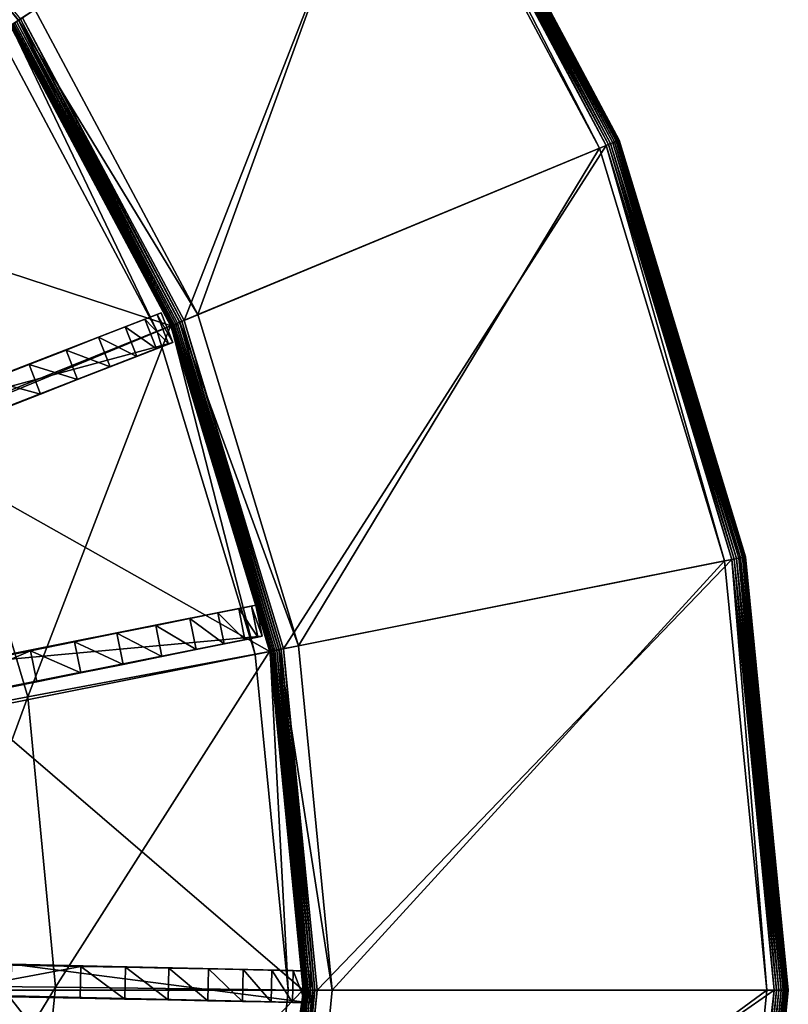
# Model space of a CAD drawing. Extents: x -0.07 to 0.07, y -0.07 to 0.07.
# Drawn here: x 0.046 to 0.07, y -0.001 to 0.03 of the extents above; entities that cross this region are included whole.
import ezdxf

# ---------------------------------------------------------------- set-up
doc = ezdxf.new("R2010")
doc.units = 0
doc.header["$MEASUREMENT"] = 0
doc.layers.get('0').update_dxf_attribs({"linetype": 'CONTINUOUS'})

msp = doc.modelspace()

# ---------------------------------------------------------------- linework, layer by layer
for points in [[(0.046081, 0.030416, 0.026383), (0.038726, 0.038408, 0.026383), (0.045567, 0.030072, 0.026383)], [(0.04556, 0.030068, 0.02088), (0.038773, 0.038455, 0.020859), (0.045622, 0.030109, 0.020859)], [(0.06409, 0.026129, 0.020853), (0.057662, 0.038154, 0.020853), (0.057727, 0.038197, 0.020859)], [(0.064161, 0.026159, 0.026376), (0.057727, 0.038197, 0.026376), (0.057662, 0.038154, 0.026383)], [(0.064161, 0.026159, 0.020859), (0.057727, 0.038197, 0.020859), (0.057789, 0.038239, 0.02088)], [(0.06423, 0.026187, 0.026356), (0.057789, 0.038239, 0.026356), (0.057727, 0.038197, 0.026376)], [(0.06409, 0.026129, 0.020853), (0.057727, 0.038197, 0.020859), (0.064161, 0.026159, 0.020859)], [(0.06423, 0.026187, 0.026356), (0.057727, 0.038197, 0.026376), (0.064161, 0.026159, 0.026376)], [(0.06423, 0.026187, 0.02088), (0.057789, 0.038239, 0.02088), (0.057847, 0.038278, 0.020912)], [(0.064295, 0.026214, 0.026323), (0.057847, 0.038278, 0.026323), (0.057789, 0.038239, 0.026356)], [(0.064161, 0.026159, 0.020859), (0.057789, 0.038239, 0.02088), (0.06423, 0.026187, 0.02088)], [(0.064295, 0.026214, 0.026323), (0.057789, 0.038239, 0.026356), (0.06423, 0.026187, 0.026356)], [(0.064295, 0.026214, 0.020912), (0.057847, 0.038278, 0.020912), (0.0579, 0.038313, 0.020957)], [(0.064354, 0.026239, 0.026279), (0.0579, 0.038313, 0.026279), (0.057847, 0.038278, 0.026323)], [(0.06423, 0.026187, 0.02088), (0.057847, 0.038278, 0.020912), (0.064295, 0.026214, 0.020912)], [(0.064354, 0.026239, 0.026279), (0.057847, 0.038278, 0.026323), (0.064295, 0.026214, 0.026323)], [(0.064354, 0.026239, 0.020957), (0.0579, 0.038313, 0.020957), (0.057946, 0.038344, 0.021011)], [(0.064405, 0.02626, 0.026224), (0.057946, 0.038344, 0.026224), (0.0579, 0.038313, 0.026279)], [(0.064295, 0.026214, 0.020912), (0.0579, 0.038313, 0.020957), (0.064354, 0.026239, 0.020957)], [(0.064405, 0.02626, 0.026224), (0.0579, 0.038313, 0.026279), (0.064354, 0.026239, 0.026279)], [(0.064405, 0.02626, 0.021011), (0.057946, 0.038344, 0.021011), (0.057983, 0.038369, 0.021075)], [(0.064446, 0.026277, 0.026161), (0.057983, 0.038369, 0.026161), (0.057946, 0.038344, 0.026224)], [(0.064354, 0.026239, 0.020957), (0.057946, 0.038344, 0.021011), (0.064405, 0.02626, 0.021011)], [(0.064446, 0.026277, 0.026161), (0.057946, 0.038344, 0.026224), (0.064405, 0.02626, 0.026224)], [(0.064446, 0.026277, 0.021075), (0.057983, 0.038369, 0.021075), (0.058011, 0.038387, 0.021145)], [(0.064477, 0.02629, 0.026091), (0.058011, 0.038387, 0.026091), (0.057983, 0.038369, 0.026161)], [(0.064405, 0.02626, 0.021011), (0.057983, 0.038369, 0.021075), (0.064446, 0.026277, 0.021075)], [(0.064477, 0.02629, 0.026091), (0.057983, 0.038369, 0.026161), (0.064446, 0.026277, 0.026161)], [(0.064477, 0.02629, 0.021145), (0.058011, 0.038387, 0.021145), (0.058028, 0.038398, 0.02122)], [(0.064496, 0.026297, 0.026016), (0.058028, 0.038398, 0.026016), (0.058011, 0.038387, 0.026091)], [(0.064446, 0.026277, 0.021075), (0.058011, 0.038387, 0.021145), (0.064477, 0.02629, 0.021145)], [(0.064496, 0.026297, 0.026016), (0.058011, 0.038387, 0.026091), (0.064477, 0.02629, 0.026091)], [(0.064496, 0.026297, 0.02122), (0.058028, 0.038398, 0.02122), (0.058034, 0.038402, 0.021297)], [(0.064502, 0.0263, 0.025939), (0.058034, 0.038402, 0.025939), (0.058028, 0.038398, 0.026016)], [(0.064477, 0.02629, 0.021145), (0.058028, 0.038398, 0.02122), (0.064496, 0.026297, 0.02122)], [(0.064502, 0.0263, 0.025939), (0.058028, 0.038398, 0.026016), (0.064496, 0.026297, 0.026016)], [(0.064502, 0.0263, 0.021297), (0.058034, 0.038402, 0.021297), (0.058034, 0.038402, 0.025796)], [(0.064502, 0.0263, 0.021297), (0.058034, 0.038402, 0.025796), (0.064502, 0.0263, 0.025796)], [(0.064502, 0.0263, 0.025796), (0.058034, 0.038402, 0.025796), (0.058034, 0.038402, 0.025939)], [(0.064502, 0.0263, 0.025796), (0.058034, 0.038402, 0.025939), (0.064502, 0.0263, 0.025939)], [(0.064496, 0.026297, 0.02122), (0.058034, 0.038402, 0.021297), (0.064502, 0.0263, 0.021297)], [(0.050783, 0.020617, 0.020853), (0.045687, 0.030152, 0.020853), (0.057662, 0.038154, 0.020853)], [(0.051221, 0.020799, 0.025796), (0.057472, 0.038027, 0.025796), (0.046081, 0.030416, 0.025796)], [(0.050783, 0.020617, 0.020853), (0.057662, 0.038154, 0.020853), (0.06409, 0.026129, 0.020853)], [(0.051221, 0.020799, 0.025796), (0.063878, 0.026042, 0.025796), (0.057472, 0.038027, 0.025796)], [(0.063878, 0.026042, 0.026383), (0.057662, 0.038154, 0.026383), (0.057472, 0.038027, 0.026383)], [(0.057472, 0.038027, 0.025796), (0.063878, 0.026042, 0.025796), (0.063878, 0.026042, 0.026383)], [(0.057472, 0.038027, 0.025796), (0.063878, 0.026042, 0.026383), (0.057472, 0.038027, 0.026383)], [(0.063878, 0.026042, 0.026383), (0.06409, 0.026129, 0.026383), (0.057662, 0.038154, 0.026383)], [(0.064161, 0.026159, 0.026376), (0.057662, 0.038154, 0.026383), (0.06409, 0.026129, 0.026383)], [(0.051221, 0.020799, 0.026383), (0.046081, 0.030416, 0.026383), (0.045567, 0.030072, 0.026383)], [(0.051221, 0.020799, 0.025796), (0.046081, 0.030416, 0.025796), (0.046081, 0.030416, 0.026383)], [(0.051221, 0.020799, 0.025796), (0.046081, 0.030416, 0.026383), (0.051221, 0.020799, 0.026383)], [(0.050643, 0.020559, 0.02088), (0.04556, 0.030068, 0.02088), (0.045622, 0.030109, 0.020859)], [(0.050712, 0.020588, 0.020859), (0.045622, 0.030109, 0.020859), (0.045687, 0.030152, 0.020853)], [(0.050643, 0.020559, 0.02088), (0.045622, 0.030109, 0.020859), (0.050712, 0.020588, 0.020859)], [(0.050712, 0.020588, 0.020859), (0.045687, 0.030152, 0.020853), (0.050783, 0.020617, 0.020853)], [(0.037479, 0.024668, 0.038616), (0.050371, 0.020447, 0.038616), (0.045315, 0.029904, 0.038616)], [(0.043215, 0.017578, 0.032249), (0.045304, 0.029897, 0.034472), (0.050358, 0.020442, 0.034472)], [(0.049939, 0.020268, 0.021297), (0.044927, 0.029645, 0.021297), (0.045321, 0.029908, 0.02122)], [(0.050371, 0.020447, 0.025796), (0.045567, 0.030072, 0.025796), (0.045315, 0.029904, 0.025796)], [(0.050371, 0.020447, 0.025796), (0.045315, 0.029904, 0.025796), (0.045315, 0.029904, 0.038616)], [(0.050371, 0.020447, 0.025796), (0.045315, 0.029904, 0.038616), (0.050371, 0.020447, 0.038616)], [(0.050377, 0.020449, 0.02122), (0.045321, 0.029908, 0.02122), (0.045338, 0.029919, 0.021145)], [(0.049939, 0.020268, 0.021297), (0.045321, 0.029908, 0.02122), (0.050377, 0.020449, 0.02122)], [(0.050396, 0.020457, 0.021145), (0.045338, 0.029919, 0.021145), (0.045366, 0.029938, 0.021075)], [(0.050377, 0.020449, 0.02122), (0.045338, 0.029919, 0.021145), (0.050396, 0.020457, 0.021145)], [(0.050427, 0.02047, 0.021075), (0.045366, 0.029938, 0.021075), (0.045403, 0.029963, 0.021011)], [(0.050396, 0.020457, 0.021145), (0.045366, 0.029938, 0.021075), (0.050427, 0.02047, 0.021075)], [(0.050468, 0.020487, 0.021011), (0.045403, 0.029963, 0.021011), (0.045449, 0.029993, 0.020957)], [(0.050427, 0.02047, 0.021075), (0.045403, 0.029963, 0.021011), (0.050468, 0.020487, 0.021011)], [(0.050519, 0.020508, 0.020957), (0.045449, 0.029993, 0.020957), (0.045502, 0.030029, 0.020912)], [(0.050468, 0.020487, 0.021011), (0.045449, 0.029993, 0.020957), (0.050519, 0.020508, 0.020957)], [(0.050578, 0.020532, 0.020912), (0.045502, 0.030029, 0.020912), (0.04556, 0.030068, 0.02088)], [(0.050519, 0.020508, 0.020957), (0.045502, 0.030029, 0.020912), (0.050578, 0.020532, 0.020912)], [(0.050578, 0.020532, 0.020912), (0.04556, 0.030068, 0.02088), (0.050643, 0.020559, 0.02088)], [(0.045567, 0.030072, 0.025796), (0.05065, 0.020562, 0.025796), (0.05065, 0.020562, 0.026383)], [(0.045567, 0.030072, 0.025796), (0.05065, 0.020562, 0.026383), (0.045567, 0.030072, 0.026383)], [(0.050371, 0.020447, 0.025796), (0.05065, 0.020562, 0.025796), (0.045567, 0.030072, 0.025796)], [(0.051221, 0.020799, 0.026383), (0.045567, 0.030072, 0.026383), (0.05065, 0.020562, 0.026383)], [(0.044927, 0.029645, 0.021297), (0.049939, 0.020268, 0.021297), (0.049939, 0.020268, 0.038094)], [(0.044927, 0.029645, 0.021297), (0.049939, 0.020268, 0.038094), (0.044927, 0.029645, 0.038094)], [(0.053921, 0.010272, 0.020853), (0.050783, 0.020617, 0.020853), (0.06409, 0.026129, 0.020853)], [(0.053921, 0.010272, 0.020853), (0.06409, 0.026129, 0.020853), (0.068048, 0.013082, 0.020853)], [(0.067823, 0.013037, 0.026383), (0.06409, 0.026129, 0.026383), (0.063878, 0.026042, 0.026383)], [(0.068048, 0.013082, 0.020853), (0.06409, 0.026129, 0.020853), (0.064161, 0.026159, 0.020859)], [(0.068124, 0.013097, 0.026376), (0.064161, 0.026159, 0.026376), (0.06409, 0.026129, 0.026383)], [(0.067823, 0.013037, 0.026383), (0.068048, 0.013082, 0.026383), (0.06409, 0.026129, 0.026383)], [(0.068124, 0.013097, 0.026376), (0.06409, 0.026129, 0.026383), (0.068048, 0.013082, 0.026383)], [(0.068124, 0.013097, 0.020859), (0.064161, 0.026159, 0.020859), (0.06423, 0.026187, 0.02088)], [(0.068197, 0.013111, 0.026356), (0.06423, 0.026187, 0.026356), (0.064161, 0.026159, 0.026376)], [(0.068048, 0.013082, 0.020853), (0.064161, 0.026159, 0.020859), (0.068124, 0.013097, 0.020859)], [(0.068197, 0.013111, 0.026356), (0.064161, 0.026159, 0.026376), (0.068124, 0.013097, 0.026376)], [(0.068197, 0.013111, 0.02088), (0.06423, 0.026187, 0.02088), (0.064295, 0.026214, 0.020912)], [(0.068266, 0.013125, 0.026323), (0.064295, 0.026214, 0.026323), (0.06423, 0.026187, 0.026356)], [(0.068124, 0.013097, 0.020859), (0.06423, 0.026187, 0.02088), (0.068197, 0.013111, 0.02088)], [(0.068266, 0.013125, 0.026323), (0.06423, 0.026187, 0.026356), (0.068197, 0.013111, 0.026356)], [(0.068266, 0.013125, 0.020912), (0.064295, 0.026214, 0.020912), (0.064354, 0.026239, 0.020957)], [(0.068328, 0.013137, 0.026279), (0.064354, 0.026239, 0.026279), (0.064295, 0.026214, 0.026323)], [(0.068197, 0.013111, 0.02088), (0.064295, 0.026214, 0.020912), (0.068266, 0.013125, 0.020912)], [(0.068328, 0.013137, 0.026279), (0.064295, 0.026214, 0.026323), (0.068266, 0.013125, 0.026323)], [(0.068328, 0.013137, 0.020957), (0.064354, 0.026239, 0.020957), (0.064405, 0.02626, 0.021011)], [(0.068382, 0.013148, 0.026224), (0.064405, 0.02626, 0.026224), (0.064354, 0.026239, 0.026279)], [(0.068266, 0.013125, 0.020912), (0.064354, 0.026239, 0.020957), (0.068328, 0.013137, 0.020957)], [(0.068382, 0.013148, 0.026224), (0.064354, 0.026239, 0.026279), (0.068328, 0.013137, 0.026279)], [(0.068382, 0.013148, 0.021011), (0.064405, 0.02626, 0.021011), (0.064446, 0.026277, 0.021075)], [(0.068426, 0.013157, 0.026161), (0.064446, 0.026277, 0.026161), (0.064405, 0.02626, 0.026224)], [(0.068328, 0.013137, 0.020957), (0.064405, 0.02626, 0.021011), (0.068382, 0.013148, 0.021011)], [(0.068426, 0.013157, 0.026161), (0.064405, 0.02626, 0.026224), (0.068382, 0.013148, 0.026224)], [(0.068426, 0.013157, 0.021075), (0.064446, 0.026277, 0.021075), (0.064477, 0.02629, 0.021145)], [(0.068459, 0.013163, 0.026091), (0.064477, 0.02629, 0.026091), (0.064446, 0.026277, 0.026161)], [(0.068382, 0.013148, 0.021011), (0.064446, 0.026277, 0.021075), (0.068426, 0.013157, 0.021075)], [(0.068459, 0.013163, 0.026091), (0.064446, 0.026277, 0.026161), (0.068426, 0.013157, 0.026161)], [(0.068459, 0.013163, 0.021145), (0.064477, 0.02629, 0.021145), (0.064496, 0.026297, 0.02122)], [(0.068479, 0.013167, 0.026016), (0.064496, 0.026297, 0.026016), (0.064477, 0.02629, 0.026091)], [(0.068426, 0.013157, 0.021075), (0.064477, 0.02629, 0.021145), (0.068459, 0.013163, 0.021145)], [(0.068479, 0.013167, 0.026016), (0.064477, 0.02629, 0.026091), (0.068459, 0.013163, 0.026091)], [(0.068479, 0.013167, 0.02122), (0.064496, 0.026297, 0.02122), (0.064502, 0.0263, 0.021297)], [(0.068486, 0.013169, 0.025939), (0.064502, 0.0263, 0.025939), (0.064496, 0.026297, 0.026016)], [(0.068459, 0.013163, 0.021145), (0.064496, 0.026297, 0.02122), (0.068479, 0.013167, 0.02122)], [(0.068486, 0.013169, 0.025939), (0.064496, 0.026297, 0.026016), (0.068479, 0.013167, 0.026016)], [(0.068486, 0.013169, 0.021297), (0.064502, 0.0263, 0.021297), (0.064502, 0.0263, 0.025796)], [(0.068486, 0.013169, 0.021297), (0.064502, 0.0263, 0.025796), (0.068486, 0.013169, 0.025796)], [(0.068486, 0.013169, 0.025796), (0.064502, 0.0263, 0.025796), (0.064502, 0.0263, 0.025939)], [(0.068486, 0.013169, 0.025796), (0.064502, 0.0263, 0.025939), (0.068486, 0.013169, 0.025939)], [(0.068479, 0.013167, 0.02122), (0.064502, 0.0263, 0.021297), (0.068486, 0.013169, 0.021297)], [(0.054387, 0.010364, 0.025796), (0.063878, 0.026042, 0.025796), (0.051221, 0.020799, 0.025796)], [(0.054387, 0.010364, 0.025796), (0.067823, 0.013037, 0.025796), (0.063878, 0.026042, 0.025796)], [(0.063878, 0.026042, 0.025796), (0.067823, 0.013037, 0.025796), (0.067823, 0.013037, 0.026383)], [(0.063878, 0.026042, 0.025796), (0.067823, 0.013037, 0.026383), (0.063878, 0.026042, 0.026383)], [(0.037479, 0.024668, 0.038616), (0.041663, 0.01684, 0.038616), (0.050371, 0.020447, 0.038616)], [(0.050065, 0.020856, 0.038616), (0.041276, 0.01745, 0.038616), (0.041275, 0.01745, 0.074518)], [(0.041275, 0.01745, 0.074518), (0.043789, 0.018424, 0.075596), (0.050064, 0.020856, 0.07104)], [(0.041275, 0.01745, 0.074518), (0.050064, 0.020856, 0.07104), (0.050065, 0.020856, 0.038616)], [(0.050426, 0.019924, 0.038616), (0.041276, 0.01745, 0.038616), (0.050065, 0.020856, 0.038616)], [(0.049934, 0.020805, 0.072454), (0.050064, 0.020856, 0.07104), (0.043789, 0.018424, 0.075596)], [(0.04955, 0.020655, 0.073813), (0.049934, 0.020805, 0.072454), (0.043789, 0.018424, 0.075596)], [(0.050296, 0.019873, 0.072452), (0.049934, 0.020805, 0.072454), (0.04955, 0.020655, 0.073813)], [(0.050426, 0.019924, 0.071038), (0.050064, 0.020856, 0.07104), (0.049934, 0.020805, 0.072454)], [(0.050426, 0.019924, 0.071038), (0.049934, 0.020805, 0.072454), (0.050296, 0.019873, 0.072452)], [(0.050426, 0.019924, 0.071038), (0.050065, 0.020856, 0.038616), (0.050064, 0.020856, 0.07104)], [(0.050426, 0.019924, 0.071038), (0.050426, 0.019924, 0.038616), (0.050065, 0.020856, 0.038616)], [(0.054387, 0.010364, 0.026383), (0.051221, 0.020799, 0.026383), (0.05065, 0.020562, 0.026383)], [(0.054387, 0.010364, 0.025796), (0.051221, 0.020799, 0.025796), (0.051221, 0.020799, 0.026383)], [(0.054387, 0.010364, 0.025796), (0.051221, 0.020799, 0.026383), (0.054387, 0.010364, 0.026383)], [(0.048926, 0.020411, 0.075067), (0.04955, 0.020655, 0.073813), (0.043789, 0.018424, 0.075596)], [(0.049912, 0.019723, 0.073811), (0.04955, 0.020655, 0.073813), (0.048926, 0.020411, 0.075067)], [(0.050296, 0.019873, 0.072452), (0.04955, 0.020655, 0.073813), (0.049912, 0.019723, 0.073811)], [(0.053484, 0.010185, 0.025796), (0.05065, 0.020562, 0.025796), (0.050371, 0.020447, 0.025796)], [(0.053543, 0.010196, 0.021075), (0.050427, 0.02047, 0.021075), (0.050468, 0.020487, 0.021011)], [(0.053587, 0.010205, 0.021011), (0.050468, 0.020487, 0.021011), (0.050519, 0.020508, 0.020957)], [(0.053543, 0.010196, 0.021075), (0.050468, 0.020487, 0.021011), (0.053587, 0.010205, 0.021011)], [(0.053641, 0.010216, 0.020957), (0.050519, 0.020508, 0.020957), (0.050578, 0.020532, 0.020912)], [(0.053587, 0.010205, 0.021011), (0.050519, 0.020508, 0.020957), (0.053641, 0.010216, 0.020957)], [(0.053703, 0.010228, 0.020912), (0.050578, 0.020532, 0.020912), (0.050643, 0.020559, 0.02088)], [(0.053641, 0.010216, 0.020957), (0.050578, 0.020532, 0.020912), (0.053703, 0.010228, 0.020912)], [(0.053772, 0.010242, 0.02088), (0.050643, 0.020559, 0.02088), (0.050712, 0.020588, 0.020859)], [(0.053703, 0.010228, 0.020912), (0.050643, 0.020559, 0.02088), (0.053772, 0.010242, 0.02088)], [(0.05065, 0.020562, 0.025796), (0.05378, 0.010244, 0.025796), (0.05378, 0.010244, 0.026383)], [(0.05065, 0.020562, 0.025796), (0.05378, 0.010244, 0.026383), (0.05065, 0.020562, 0.026383)], [(0.053484, 0.010185, 0.025796), (0.05378, 0.010244, 0.025796), (0.05065, 0.020562, 0.025796)], [(0.054387, 0.010364, 0.026383), (0.05065, 0.020562, 0.026383), (0.05378, 0.010244, 0.026383)], [(0.053846, 0.010257, 0.020859), (0.050712, 0.020588, 0.020859), (0.050783, 0.020617, 0.020853)], [(0.053772, 0.010242, 0.02088), (0.050712, 0.020588, 0.020859), (0.053846, 0.010257, 0.020859)], [(0.053846, 0.010257, 0.020859), (0.050783, 0.020617, 0.020853), (0.053921, 0.010272, 0.020853)], [(0.041663, 0.01684, 0.038616), (0.053484, 0.010185, 0.038616), (0.050371, 0.020447, 0.038616)], [(0.045857, 0.00876, 0.032239), (0.043215, 0.017578, 0.032249), (0.050358, 0.020442, 0.034472)], [(0.048087, 0.020083, 0.076166), (0.048926, 0.020411, 0.075067), (0.043789, 0.018424, 0.075596)], [(0.045857, 0.00876, 0.032239), (0.050358, 0.020442, 0.034472), (0.05347, 0.010182, 0.034472)], [(0.049288, 0.019479, 0.075064), (0.048926, 0.020411, 0.075067), (0.048087, 0.020083, 0.076166)], [(0.049912, 0.019723, 0.073811), (0.048926, 0.020411, 0.075067), (0.049288, 0.019479, 0.075064)], [(0.053026, 0.010093, 0.021297), (0.049939, 0.020268, 0.021297), (0.050377, 0.020449, 0.02122)], [(0.049939, 0.020268, 0.021297), (0.053026, 0.010093, 0.021297), (0.053026, 0.010093, 0.038094)], [(0.049939, 0.020268, 0.021297), (0.053026, 0.010093, 0.038094), (0.049939, 0.020268, 0.038094)], [(0.053484, 0.010185, 0.025796), (0.050371, 0.020447, 0.025796), (0.050371, 0.020447, 0.038616)], [(0.053484, 0.010185, 0.025796), (0.050371, 0.020447, 0.038616), (0.053484, 0.010185, 0.038616)], [(0.053491, 0.010186, 0.02122), (0.050377, 0.020449, 0.02122), (0.050396, 0.020457, 0.021145)], [(0.053026, 0.010093, 0.021297), (0.050377, 0.020449, 0.02122), (0.053491, 0.010186, 0.02122)], [(0.053511, 0.01019, 0.021145), (0.050396, 0.020457, 0.021145), (0.050427, 0.02047, 0.021075)], [(0.053491, 0.010186, 0.02122), (0.050396, 0.020457, 0.021145), (0.053511, 0.01019, 0.021145)], [(0.053511, 0.01019, 0.021145), (0.050427, 0.02047, 0.021075), (0.053543, 0.010196, 0.021075)], [(0.050426, 0.019924, 0.038616), (0.041638, 0.016518, 0.038616), (0.041276, 0.01745, 0.038616)], [(0.041638, 0.016518, 0.074514), (0.041638, 0.016518, 0.038616), (0.050426, 0.019924, 0.038616)], [(0.050426, 0.019924, 0.038616), (0.044152, 0.017492, 0.075593), (0.041638, 0.016518, 0.074514)], [(0.047064, 0.019683, 0.077068), (0.048087, 0.020083, 0.076166), (0.043789, 0.018424, 0.075596)], [(0.050426, 0.019924, 0.038616), (0.050426, 0.019924, 0.071038), (0.044152, 0.017492, 0.075593)], [(0.050426, 0.019924, 0.071038), (0.050296, 0.019873, 0.072452), (0.044152, 0.017492, 0.075593)], [(0.050296, 0.019873, 0.072452), (0.049912, 0.019723, 0.073811), (0.044152, 0.017492, 0.075593)], [(0.048449, 0.019151, 0.076163), (0.048087, 0.020083, 0.076166), (0.047064, 0.019683, 0.077068)], [(0.049288, 0.019479, 0.075064), (0.048087, 0.020083, 0.076166), (0.048449, 0.019151, 0.076163)], [(0.045897, 0.019227, 0.077738), (0.047064, 0.019683, 0.077068), (0.043789, 0.018424, 0.075596)], [(0.049912, 0.019723, 0.073811), (0.049288, 0.019479, 0.075064), (0.044152, 0.017492, 0.075593)], [(0.047426, 0.018751, 0.077064), (0.047064, 0.019683, 0.077068), (0.045897, 0.019227, 0.077738)], [(0.048449, 0.019151, 0.076163), (0.047064, 0.019683, 0.077068), (0.047426, 0.018751, 0.077064)], [(0.049288, 0.019479, 0.075064), (0.048449, 0.019151, 0.076163), (0.044152, 0.017492, 0.075593)], [(0.044631, 0.018732, 0.078151), (0.045897, 0.019227, 0.077738), (0.043789, 0.018424, 0.075596)], [(0.048449, 0.019151, 0.076163), (0.047426, 0.018751, 0.077064), (0.044152, 0.017492, 0.075593)], [(0.046259, 0.018295, 0.077734), (0.045897, 0.019227, 0.077738), (0.044631, 0.018732, 0.078151)], [(0.047426, 0.018751, 0.077064), (0.045897, 0.019227, 0.077738), (0.046259, 0.018295, 0.077734)], [(0.047426, 0.018751, 0.077064), (0.046259, 0.018295, 0.077734), (0.044152, 0.017492, 0.075593)], [(0.046259, 0.018295, 0.077734), (0.044631, 0.018732, 0.078151), (0.044993, 0.0178, 0.078146)], [(0.046259, 0.018295, 0.077734), (0.044993, 0.0178, 0.078146), (0.044152, 0.017492, 0.075593)], [(0.041712, 0.007982, 0.031125), (0.043215, 0.017578, 0.032249), (0.045857, 0.00876, 0.032239)], [(0.041663, 0.01684, 0.038616), (0.04424, 0.008346, 0.038616), (0.053484, 0.010185, 0.038616)], [(0.054981, -0.000488, 0.020853), (0.053921, 0.010272, 0.020853), (0.068048, 0.013082, 0.020853)], [(0.055455, -0.000488, 0.025796), (0.067823, 0.013037, 0.025796), (0.054387, 0.010364, 0.025796)], [(0.054981, -0.000488, 0.020853), (0.068048, 0.013082, 0.020853), (0.069384, -0.000488, 0.020853)], [(0.055455, -0.000488, 0.025796), (0.069155, -0.000488, 0.025796), (0.067823, 0.013037, 0.025796)], [(0.069155, -0.000488, 0.026383), (0.068048, 0.013082, 0.026383), (0.067823, 0.013037, 0.026383)], [(0.067823, 0.013037, 0.025796), (0.069155, -0.000488, 0.025796), (0.069155, -0.000488, 0.026383)], [(0.067823, 0.013037, 0.025796), (0.069155, -0.000488, 0.026383), (0.067823, 0.013037, 0.026383)], [(0.069384, -0.000488, 0.020853), (0.068048, 0.013082, 0.020853), (0.068124, 0.013097, 0.020859)], [(0.069461, -0.000488, 0.026376), (0.068124, 0.013097, 0.026376), (0.068048, 0.013082, 0.026383)], [(0.069155, -0.000488, 0.026383), (0.069384, -0.000488, 0.026383), (0.068048, 0.013082, 0.026383)], [(0.069461, -0.000488, 0.026376), (0.068048, 0.013082, 0.026383), (0.069384, -0.000488, 0.026383)], [(0.069461, -0.000488, 0.020859), (0.068124, 0.013097, 0.020859), (0.068197, 0.013111, 0.02088)], [(0.069536, -0.000488, 0.026356), (0.068197, 0.013111, 0.026356), (0.068124, 0.013097, 0.026376)], [(0.069384, -0.000488, 0.020853), (0.068124, 0.013097, 0.020859), (0.069461, -0.000488, 0.020859)], [(0.069536, -0.000488, 0.026356), (0.068124, 0.013097, 0.026376), (0.069461, -0.000488, 0.026376)], [(0.069536, -0.000488, 0.02088), (0.068197, 0.013111, 0.02088), (0.068266, 0.013125, 0.020912)], [(0.069607, -0.000488, 0.026323), (0.068266, 0.013125, 0.026323), (0.068197, 0.013111, 0.026356)], [(0.069461, -0.000488, 0.020859), (0.068197, 0.013111, 0.02088), (0.069536, -0.000488, 0.02088)], [(0.069607, -0.000488, 0.026323), (0.068197, 0.013111, 0.026356), (0.069536, -0.000488, 0.026356)], [(0.069607, -0.000488, 0.020912), (0.068266, 0.013125, 0.020912), (0.068328, 0.013137, 0.020957)], [(0.06967, -0.000488, 0.026279), (0.068328, 0.013137, 0.026279), (0.068266, 0.013125, 0.026323)], [(0.069536, -0.000488, 0.02088), (0.068266, 0.013125, 0.020912), (0.069607, -0.000488, 0.020912)], [(0.06967, -0.000488, 0.026279), (0.068266, 0.013125, 0.026323), (0.069607, -0.000488, 0.026323)], [(0.06967, -0.000488, 0.020957), (0.068328, 0.013137, 0.020957), (0.068382, 0.013148, 0.021011)], [(0.069725, -0.000488, 0.026224), (0.068382, 0.013148, 0.026224), (0.068328, 0.013137, 0.026279)], [(0.069607, -0.000488, 0.020912), (0.068328, 0.013137, 0.020957), (0.06967, -0.000488, 0.020957)], [(0.069725, -0.000488, 0.026224), (0.068328, 0.013137, 0.026279), (0.06967, -0.000488, 0.026279)], [(0.069725, -0.000488, 0.021011), (0.068382, 0.013148, 0.021011), (0.068426, 0.013157, 0.021075)], [(0.06977, -0.000488, 0.026161), (0.068426, 0.013157, 0.026161), (0.068382, 0.013148, 0.026224)], [(0.06967, -0.000488, 0.020957), (0.068382, 0.013148, 0.021011), (0.069725, -0.000488, 0.021011)], [(0.06977, -0.000488, 0.026161), (0.068382, 0.013148, 0.026224), (0.069725, -0.000488, 0.026224)], [(0.06977, -0.000488, 0.021075), (0.068426, 0.013157, 0.021075), (0.068459, 0.013163, 0.021145)], [(0.069803, -0.000488, 0.026091), (0.068459, 0.013163, 0.026091), (0.068426, 0.013157, 0.026161)], [(0.069725, -0.000488, 0.021011), (0.068426, 0.013157, 0.021075), (0.06977, -0.000488, 0.021075)], [(0.069803, -0.000488, 0.026091), (0.068426, 0.013157, 0.026161), (0.06977, -0.000488, 0.026161)], [(0.069803, -0.000488, 0.021145), (0.068459, 0.013163, 0.021145), (0.068479, 0.013167, 0.02122)], [(0.069824, -0.000488, 0.026016), (0.068479, 0.013167, 0.026016), (0.068459, 0.013163, 0.026091)], [(0.06977, -0.000488, 0.021075), (0.068459, 0.013163, 0.021145), (0.069803, -0.000488, 0.021145)], [(0.069824, -0.000488, 0.026016), (0.068459, 0.013163, 0.026091), (0.069803, -0.000488, 0.026091)], [(0.069824, -0.000488, 0.02122), (0.068479, 0.013167, 0.02122), (0.068486, 0.013169, 0.021297)], [(0.069831, -0.000488, 0.025939), (0.068486, 0.013169, 0.025939), (0.068479, 0.013167, 0.026016)], [(0.069803, -0.000488, 0.021145), (0.068479, 0.013167, 0.02122), (0.069824, -0.000488, 0.02122)], [(0.069831, -0.000488, 0.025939), (0.068479, 0.013167, 0.026016), (0.069824, -0.000488, 0.026016)], [(0.069831, -0.000488, 0.021297), (0.068486, 0.013169, 0.021297), (0.068486, 0.013169, 0.025796)], [(0.069831, -0.000488, 0.021297), (0.068486, 0.013169, 0.025796), (0.069831, -0.000488, 0.025796)], [(0.069831, -0.000488, 0.025796), (0.068486, 0.013169, 0.025796), (0.068486, 0.013169, 0.025939)], [(0.069831, -0.000488, 0.025796), (0.068486, 0.013169, 0.025939), (0.069831, -0.000488, 0.025939)], [(0.069824, -0.000488, 0.02122), (0.068486, 0.013169, 0.021297), (0.069831, -0.000488, 0.021297)], [(0.053047, 0.011643, 0.038616), (0.043803, 0.009805, 0.038616), (0.043802, 0.009804, 0.074518)], [(0.043802, 0.009804, 0.074518), (0.046446, 0.01033, 0.075596), (0.053047, 0.011643, 0.07104)], [(0.043802, 0.009804, 0.074518), (0.053047, 0.011643, 0.07104), (0.053047, 0.011643, 0.038616)], [(0.053242, 0.010662, 0.038616), (0.043803, 0.009805, 0.038616), (0.053047, 0.011643, 0.038616)], [(0.05291, 0.011616, 0.072454), (0.053047, 0.011643, 0.07104), (0.046446, 0.01033, 0.075596)], [(0.052506, 0.011534, 0.073813), (0.05291, 0.011616, 0.072454), (0.046446, 0.01033, 0.075596)], [(0.051849, 0.011401, 0.075067), (0.052506, 0.011534, 0.073813), (0.046446, 0.01033, 0.075596)], [(0.052702, 0.010553, 0.073811), (0.052506, 0.011534, 0.073813), (0.051849, 0.011401, 0.075067)], [(0.053106, 0.010635, 0.072452), (0.05291, 0.011616, 0.072454), (0.052506, 0.011534, 0.073813)], [(0.053106, 0.010635, 0.072452), (0.052506, 0.011534, 0.073813), (0.052702, 0.010553, 0.073811)], [(0.053242, 0.010662, 0.071038), (0.053047, 0.011643, 0.07104), (0.05291, 0.011616, 0.072454)], [(0.053242, 0.010662, 0.071038), (0.05291, 0.011616, 0.072454), (0.053106, 0.010635, 0.072452)], [(0.053242, 0.010662, 0.071038), (0.053242, 0.010662, 0.038616), (0.053047, 0.011643, 0.038616)], [(0.053242, 0.010662, 0.071038), (0.053047, 0.011643, 0.038616), (0.053047, 0.011643, 0.07104)], [(0.050966, 0.011223, 0.076166), (0.051849, 0.011401, 0.075067), (0.046446, 0.01033, 0.075596)], [(0.049889, 0.011005, 0.077068), (0.050966, 0.011223, 0.076166), (0.046446, 0.01033, 0.075596)], [(0.051162, 0.010242, 0.076163), (0.050966, 0.011223, 0.076166), (0.049889, 0.011005, 0.077068)], [(0.052045, 0.010421, 0.075064), (0.051849, 0.011401, 0.075067), (0.050966, 0.011223, 0.076166)], [(0.052045, 0.010421, 0.075064), (0.050966, 0.011223, 0.076166), (0.051162, 0.010242, 0.076163)], [(0.052702, 0.010553, 0.073811), (0.051849, 0.011401, 0.075067), (0.052045, 0.010421, 0.075064)], [(0.048661, 0.010757, 0.077738), (0.049889, 0.011005, 0.077068), (0.046446, 0.01033, 0.075596)], [(0.050085, 0.010025, 0.077064), (0.049889, 0.011005, 0.077068), (0.048661, 0.010757, 0.077738)], [(0.051162, 0.010242, 0.076163), (0.049889, 0.011005, 0.077068), (0.050085, 0.010025, 0.077064)], [(0.053242, 0.010662, 0.038616), (0.043998, 0.008824, 0.038616), (0.043803, 0.009805, 0.038616)], [(0.043998, 0.008824, 0.074514), (0.043998, 0.008824, 0.038616), (0.053242, 0.010662, 0.038616)], [(0.053242, 0.010662, 0.038616), (0.046643, 0.00935, 0.075593), (0.043998, 0.008824, 0.074514)], [(0.047329, 0.010488, 0.078151), (0.048661, 0.010757, 0.077738), (0.046446, 0.01033, 0.075596)], [(0.053242, 0.010662, 0.038616), (0.053242, 0.010662, 0.071038), (0.046643, 0.00935, 0.075593)], [(0.053242, 0.010662, 0.071038), (0.053106, 0.010635, 0.072452), (0.046643, 0.00935, 0.075593)], [(0.053106, 0.010635, 0.072452), (0.052702, 0.010553, 0.073811), (0.046643, 0.00935, 0.075593)], [(0.052702, 0.010553, 0.073811), (0.052045, 0.010421, 0.075064), (0.046643, 0.00935, 0.075593)], [(0.048857, 0.009777, 0.077734), (0.048661, 0.010757, 0.077738), (0.047329, 0.010488, 0.078151)], [(0.050085, 0.010025, 0.077064), (0.048661, 0.010757, 0.077738), (0.048857, 0.009777, 0.077734)], [(0.041223, 0.009255, 0.078294), (0.045943, 0.010208, 0.078291), (0.046446, 0.01033, 0.075596)], [(0.041223, 0.009255, 0.078294), (0.046446, 0.01033, 0.075596), (0.043802, 0.009804, 0.074518)], [(0.045943, 0.010208, 0.078291), (0.047329, 0.010488, 0.078151), (0.046446, 0.01033, 0.075596)], [(0.047524, 0.009508, 0.078146), (0.047329, 0.010488, 0.078151), (0.045943, 0.010208, 0.078291)], [(0.052045, 0.010421, 0.075064), (0.051162, 0.010242, 0.076163), (0.046643, 0.00935, 0.075593)], [(0.051162, 0.010242, 0.076163), (0.050085, 0.010025, 0.077064), (0.046643, 0.00935, 0.075593)], [(0.048857, 0.009777, 0.077734), (0.047329, 0.010488, 0.078151), (0.047524, 0.009508, 0.078146)], [(0.054535, -0.000488, 0.025796), (0.05378, 0.010244, 0.025796), (0.053484, 0.010185, 0.025796)], [(0.054759, -0.000488, 0.020912), (0.053703, 0.010228, 0.020912), (0.053772, 0.010242, 0.02088)], [(0.054829, -0.000488, 0.02088), (0.053772, 0.010242, 0.02088), (0.053846, 0.010257, 0.020859)], [(0.054759, -0.000488, 0.020912), (0.053772, 0.010242, 0.02088), (0.054829, -0.000488, 0.02088)], [(0.055455, -0.000488, 0.026383), (0.054387, 0.010364, 0.026383), (0.05378, 0.010244, 0.026383)], [(0.054535, -0.000488, 0.025796), (0.054837, -0.000488, 0.025796), (0.05378, 0.010244, 0.025796)], [(0.055455, -0.000488, 0.026383), (0.05378, 0.010244, 0.026383), (0.054837, -0.000488, 0.026383)], [(0.05378, 0.010244, 0.025796), (0.054837, -0.000488, 0.025796), (0.054837, -0.000488, 0.026383)], [(0.05378, 0.010244, 0.025796), (0.054837, -0.000488, 0.026383), (0.05378, 0.010244, 0.026383)], [(0.054904, -0.000488, 0.020859), (0.053846, 0.010257, 0.020859), (0.053921, 0.010272, 0.020853)], [(0.054829, -0.000488, 0.02088), (0.053846, 0.010257, 0.020859), (0.054904, -0.000488, 0.020859)], [(0.054904, -0.000488, 0.020859), (0.053921, 0.010272, 0.020853), (0.054981, -0.000488, 0.020853)], [(0.055455, -0.000488, 0.025796), (0.054387, 0.010364, 0.025796), (0.054387, 0.010364, 0.026383)], [(0.055455, -0.000488, 0.025796), (0.054387, 0.010364, 0.026383), (0.055455, -0.000488, 0.026383)], [(0.041416, 0.008274, 0.078285), (0.045943, 0.010208, 0.078291), (0.041223, 0.009255, 0.078294)], [(0.041416, 0.008274, 0.078285), (0.046138, 0.009228, 0.078285), (0.045943, 0.010208, 0.078291)], [(0.04424, 0.008346, 0.038616), (0.054535, -0.000488, 0.038616), (0.053484, 0.010185, 0.038616)], [(0.046727, -0.000398, 0.03223), (0.045857, 0.00876, 0.032239), (0.05347, 0.010182, 0.034472)], [(0.047524, 0.009508, 0.078146), (0.045943, 0.010208, 0.078291), (0.046138, 0.009228, 0.078285)], [(0.050085, 0.010025, 0.077064), (0.048857, 0.009777, 0.077734), (0.046643, 0.00935, 0.075593)], [(0.046727, -0.000398, 0.03223), (0.05347, 0.010182, 0.034472), (0.054521, -0.000487, 0.034472)], [(0.054068, -0.000488, 0.021297), (0.053026, 0.010093, 0.021297), (0.053491, 0.010186, 0.02122)], [(0.053026, 0.010093, 0.021297), (0.054068, -0.000488, 0.021297), (0.054068, -0.000488, 0.038094)], [(0.053026, 0.010093, 0.021297), (0.054068, -0.000488, 0.038094), (0.053026, 0.010093, 0.038094)], [(0.054535, -0.000488, 0.025796), (0.053484, 0.010185, 0.025796), (0.053484, 0.010185, 0.038616)], [(0.054535, -0.000488, 0.025796), (0.053484, 0.010185, 0.038616), (0.054535, -0.000488, 0.038616)], [(0.054542, -0.000488, 0.02122), (0.053491, 0.010186, 0.02122), (0.053511, 0.01019, 0.021145)], [(0.054068, -0.000488, 0.021297), (0.053491, 0.010186, 0.02122), (0.054542, -0.000488, 0.02122)], [(0.054562, -0.000488, 0.021145), (0.053511, 0.01019, 0.021145), (0.053543, 0.010196, 0.021075)], [(0.054542, -0.000488, 0.02122), (0.053511, 0.01019, 0.021145), (0.054562, -0.000488, 0.021145)], [(0.054595, -0.000488, 0.021075), (0.053543, 0.010196, 0.021075), (0.053587, 0.010205, 0.021011)], [(0.054562, -0.000488, 0.021145), (0.053543, 0.010196, 0.021075), (0.054595, -0.000488, 0.021075)], [(0.05464, -0.000488, 0.021011), (0.053587, 0.010205, 0.021011), (0.053641, 0.010216, 0.020957)], [(0.054595, -0.000488, 0.021075), (0.053587, 0.010205, 0.021011), (0.05464, -0.000488, 0.021011)], [(0.054695, -0.000488, 0.020957), (0.053641, 0.010216, 0.020957), (0.053703, 0.010228, 0.020912)], [(0.05464, -0.000488, 0.021011), (0.053641, 0.010216, 0.020957), (0.054695, -0.000488, 0.020957)], [(0.054695, -0.000488, 0.020957), (0.053703, 0.010228, 0.020912), (0.054759, -0.000488, 0.020912)], [(0.048857, 0.009777, 0.077734), (0.047524, 0.009508, 0.078146), (0.046643, 0.00935, 0.075593)], [(0.043998, 0.008824, 0.074514), (0.046643, 0.00935, 0.075593), (0.046138, 0.009228, 0.078285)], [(0.047524, 0.009508, 0.078146), (0.046138, 0.009228, 0.078285), (0.046643, 0.00935, 0.075593)], [(0.043998, 0.008824, 0.074514), (0.046138, 0.009228, 0.078285), (0.041416, 0.008274, 0.078285)], [(0.042507, -0.000353, 0.031118), (0.041712, 0.007982, 0.031125), (0.045857, 0.00876, 0.032239)], [(0.042507, -0.000353, 0.031118), (0.045857, 0.00876, 0.032239), (0.046727, -0.000398, 0.03223)], [(0.04424, 0.008346, 0.038616), (0.04511, -0.000488, 0.038616), (0.054535, -0.000488, 0.038616)], [(0.042687, -0.000642, 0.078285), (0.047526, 0.000261, 0.078291), (0.042713, 0.000357, 0.078294)], [(0.042713, 0.000357, 0.078294), (0.047526, 0.000261, 0.078291), (0.048045, 0.000271, 0.075596)], [(0.042713, 0.000357, 0.078294), (0.048045, 0.000271, 0.075596), (0.045349, 0.000332, 0.074518)], [(0.05475, -0.000884, 0.038616), (0.045327, -0.000667, 0.038616), (0.04535, 0.000332, 0.038616)], [(0.054773, 0.000116, 0.038616), (0.04535, 0.000332, 0.038616), (0.045349, 0.000332, 0.074518)], [(0.045349, 0.000332, 0.074518), (0.048045, 0.000271, 0.075596), (0.054772, 0.000116, 0.07104)], [(0.045349, 0.000332, 0.074518), (0.054772, 0.000116, 0.07104), (0.054773, 0.000116, 0.038616)], [(0.05475, -0.000884, 0.038616), (0.04535, 0.000332, 0.038616), (0.054773, 0.000116, 0.038616)], [(0.042687, -0.000642, 0.078285), (0.047504, -0.000739, 0.078285), (0.047526, 0.000261, 0.078291)], [(0.048917, -0.000767, 0.078146), (0.047526, 0.000261, 0.078291), (0.047504, -0.000739, 0.078285)], [(0.047526, 0.000261, 0.078291), (0.04894, 0.000233, 0.078151), (0.048045, 0.000271, 0.075596)], [(0.048917, -0.000767, 0.078146), (0.04894, 0.000233, 0.078151), (0.047526, 0.000261, 0.078291)], [(0.04894, 0.000233, 0.078151), (0.050299, 0.000206, 0.077738), (0.048045, 0.000271, 0.075596)], [(0.050299, 0.000206, 0.077738), (0.051552, 0.000181, 0.077068), (0.048045, 0.000271, 0.075596)], [(0.051552, 0.000181, 0.077068), (0.05265, 0.000159, 0.076166), (0.048045, 0.000271, 0.075596)], [(0.05265, 0.000159, 0.076166), (0.053551, 0.000141, 0.075067), (0.048045, 0.000271, 0.075596)], [(0.053551, 0.000141, 0.075067), (0.054221, 0.000127, 0.073813), (0.048045, 0.000271, 0.075596)], [(0.054221, 0.000127, 0.073813), (0.054633, 0.000119, 0.072454), (0.048045, 0.000271, 0.075596)], [(0.054633, 0.000119, 0.072454), (0.054772, 0.000116, 0.07104), (0.048045, 0.000271, 0.075596)], [(0.050277, -0.000794, 0.077734), (0.04894, 0.000233, 0.078151), (0.048917, -0.000767, 0.078146)], [(0.050277, -0.000794, 0.077734), (0.050299, 0.000206, 0.077738), (0.04894, 0.000233, 0.078151)], [(0.05153, -0.000819, 0.077064), (0.050299, 0.000206, 0.077738), (0.050277, -0.000794, 0.077734)], [(0.05153, -0.000819, 0.077064), (0.051552, 0.000181, 0.077068), (0.050299, 0.000206, 0.077738)], [(0.052628, -0.000841, 0.076163), (0.051552, 0.000181, 0.077068), (0.05153, -0.000819, 0.077064)], [(0.052628, -0.000841, 0.076163), (0.05265, 0.000159, 0.076166), (0.051552, 0.000181, 0.077068)], [(0.053529, -0.000859, 0.075064), (0.05265, 0.000159, 0.076166), (0.052628, -0.000841, 0.076163)], [(0.053529, -0.000859, 0.075064), (0.053551, 0.000141, 0.075067), (0.05265, 0.000159, 0.076166)], [(0.054198, -0.000872, 0.073811), (0.053551, 0.000141, 0.075067), (0.053529, -0.000859, 0.075064)], [(0.054198, -0.000872, 0.073811), (0.054221, 0.000127, 0.073813), (0.053551, 0.000141, 0.075067)], [(0.054611, -0.000881, 0.072452), (0.054221, 0.000127, 0.073813), (0.054198, -0.000872, 0.073811)], [(0.054611, -0.000881, 0.072452), (0.054633, 0.000119, 0.072454), (0.054221, 0.000127, 0.073813)], [(0.05475, -0.000884, 0.071038), (0.054633, 0.000119, 0.072454), (0.054611, -0.000881, 0.072452)], [(0.05475, -0.000884, 0.071038), (0.054772, 0.000116, 0.07104), (0.054633, 0.000119, 0.072454)], [(0.05475, -0.000884, 0.071038), (0.05475, -0.000884, 0.038616), (0.054773, 0.000116, 0.038616)], [(0.05475, -0.000884, 0.071038), (0.054773, 0.000116, 0.038616), (0.054772, 0.000116, 0.07104)], [(0.041662, -0.008678, 0.031111), (0.042507, -0.000353, 0.031118), (0.046727, -0.000398, 0.03223)], [(0.041662, -0.008678, 0.031111), (0.046727, -0.000398, 0.03223), (0.045795, -0.009543, 0.032221)], [(0.04511, -0.000488, 0.038616), (0.04424, -0.009321, 0.038616), (0.053484, -0.01116, 0.038616)], [(0.04511, -0.000488, 0.038616), (0.053484, -0.01116, 0.038616), (0.054535, -0.000488, 0.038616)], [(0.045795, -0.009543, 0.032221), (0.046727, -0.000398, 0.03223), (0.054521, -0.000487, 0.034472)], [(0.045795, -0.009543, 0.032221), (0.054521, -0.000487, 0.034472), (0.05347, -0.011157, 0.034472)], [(0.054068, -0.000488, 0.021297), (0.053026, -0.011069, 0.021297), (0.053026, -0.011069, 0.038094)], [(0.054068, -0.000488, 0.021297), (0.053026, -0.011069, 0.038094), (0.054068, -0.000488, 0.038094)], [(0.053026, -0.011069, 0.021297), (0.054068, -0.000488, 0.021297), (0.054542, -0.000488, 0.02122)], [(0.053026, -0.011069, 0.021297), (0.054542, -0.000488, 0.02122), (0.053491, -0.011161, 0.02122)], [(0.053484, -0.01116, 0.025796), (0.05378, -0.011219, 0.025796), (0.054837, -0.000488, 0.025796)], [(0.053484, -0.01116, 0.025796), (0.054837, -0.000488, 0.025796), (0.054535, -0.000488, 0.025796)], [(0.053484, -0.01116, 0.025796), (0.054535, -0.000488, 0.025796), (0.054535, -0.000488, 0.038616)], [(0.053484, -0.01116, 0.025796), (0.054535, -0.000488, 0.038616), (0.053484, -0.01116, 0.038616)], [(0.053491, -0.011161, 0.02122), (0.054542, -0.000488, 0.02122), (0.054562, -0.000488, 0.021145)], [(0.053491, -0.011161, 0.02122), (0.054562, -0.000488, 0.021145), (0.053511, -0.011165, 0.021145)], [(0.053511, -0.011165, 0.021145), (0.054562, -0.000488, 0.021145), (0.054595, -0.000488, 0.021075)], [(0.053511, -0.011165, 0.021145), (0.054595, -0.000488, 0.021075), (0.053543, -0.011172, 0.021075)], [(0.053543, -0.011172, 0.021075), (0.054595, -0.000488, 0.021075), (0.05464, -0.000488, 0.021011)], [(0.053543, -0.011172, 0.021075), (0.05464, -0.000488, 0.021011), (0.053587, -0.011181, 0.021011)], [(0.053587, -0.011181, 0.021011), (0.05464, -0.000488, 0.021011), (0.054695, -0.000488, 0.020957)], [(0.053587, -0.011181, 0.021011), (0.054695, -0.000488, 0.020957), (0.053641, -0.011191, 0.020957)], [(0.053641, -0.011191, 0.020957), (0.054695, -0.000488, 0.020957), (0.054759, -0.000488, 0.020912)], [(0.053641, -0.011191, 0.020957), (0.054759, -0.000488, 0.020912), (0.053703, -0.011204, 0.020912)], [(0.053703, -0.011204, 0.020912), (0.054759, -0.000488, 0.020912), (0.054829, -0.000488, 0.02088)], [(0.053703, -0.011204, 0.020912), (0.054829, -0.000488, 0.02088), (0.053772, -0.011217, 0.02088)], [(0.053772, -0.011217, 0.02088), (0.054829, -0.000488, 0.02088), (0.054904, -0.000488, 0.020859)], [(0.053772, -0.011217, 0.02088), (0.054904, -0.000488, 0.020859), (0.053846, -0.011232, 0.020859)], [(0.054387, -0.01134, 0.026383), (0.054837, -0.000488, 0.026383), (0.05378, -0.011219, 0.026383)], [(0.054837, -0.000488, 0.025796), (0.05378, -0.011219, 0.025796), (0.05378, -0.011219, 0.026383)], [(0.054837, -0.000488, 0.025796), (0.05378, -0.011219, 0.026383), (0.054837, -0.000488, 0.026383)], [(0.053846, -0.011232, 0.020859), (0.054904, -0.000488, 0.020859), (0.054981, -0.000488, 0.020853)], [(0.053846, -0.011232, 0.020859), (0.054981, -0.000488, 0.020853), (0.053921, -0.011247, 0.020853)], [(0.053921, -0.011247, 0.020853), (0.054981, -0.000488, 0.020853), (0.069384, -0.000488, 0.020853)], [(0.053921, -0.011247, 0.020853), (0.069384, -0.000488, 0.020853), (0.068048, -0.014057, 0.020853)], [(0.054387, -0.01134, 0.025796), (0.067823, -0.014012, 0.025796), (0.069155, -0.000488, 0.025796)], [(0.054387, -0.01134, 0.025796), (0.069155, -0.000488, 0.025796), (0.055455, -0.000488, 0.025796)], [(0.054387, -0.01134, 0.026383), (0.055455, -0.000488, 0.026383), (0.054837, -0.000488, 0.026383)], [(0.054387, -0.01134, 0.025796), (0.055455, -0.000488, 0.025796), (0.055455, -0.000488, 0.026383)], [(0.054387, -0.01134, 0.025796), (0.055455, -0.000488, 0.026383), (0.054387, -0.01134, 0.026383)], [(0.067823, -0.014012, 0.026383), (0.068048, -0.014057, 0.026383), (0.069384, -0.000488, 0.026383)], [(0.067823, -0.014012, 0.026383), (0.069384, -0.000488, 0.026383), (0.069155, -0.000488, 0.026383)], [(0.069155, -0.000488, 0.025796), (0.067823, -0.014012, 0.025796), (0.067823, -0.014012, 0.026383)], [(0.069155, -0.000488, 0.025796), (0.067823, -0.014012, 0.026383), (0.069155, -0.000488, 0.026383)], [(0.068048, -0.014057, 0.020853), (0.069384, -0.000488, 0.020853), (0.069461, -0.000488, 0.020859)], [(0.068048, -0.014057, 0.020853), (0.069461, -0.000488, 0.020859), (0.068124, -0.014072, 0.020859)], [(0.068124, -0.014072, 0.026376), (0.069384, -0.000488, 0.026383), (0.068048, -0.014057, 0.026383)], [(0.068124, -0.014072, 0.020859), (0.069461, -0.000488, 0.020859), (0.069536, -0.000488, 0.02088)], [(0.068124, -0.014072, 0.020859), (0.069536, -0.000488, 0.02088), (0.068197, -0.014087, 0.02088)], [(0.068197, -0.014087, 0.026356), (0.069461, -0.000488, 0.026376), (0.068124, -0.014072, 0.026376)], [(0.068124, -0.014072, 0.026376), (0.069461, -0.000488, 0.026376), (0.069384, -0.000488, 0.026383)], [(0.068197, -0.014087, 0.02088), (0.069536, -0.000488, 0.02088), (0.069607, -0.000488, 0.020912)], [(0.068197, -0.014087, 0.02088), (0.069607, -0.000488, 0.020912), (0.068266, -0.0141, 0.020912)], [(0.068266, -0.0141, 0.026323), (0.069536, -0.000488, 0.026356), (0.068197, -0.014087, 0.026356)], [(0.068197, -0.014087, 0.026356), (0.069536, -0.000488, 0.026356), (0.069461, -0.000488, 0.026376)], [(0.068266, -0.0141, 0.020912), (0.069607, -0.000488, 0.020912), (0.06967, -0.000488, 0.020957)], [(0.068266, -0.0141, 0.020912), (0.06967, -0.000488, 0.020957), (0.068328, -0.014113, 0.020957)], [(0.068328, -0.014113, 0.026279), (0.069607, -0.000488, 0.026323), (0.068266, -0.0141, 0.026323)], [(0.068266, -0.0141, 0.026323), (0.069607, -0.000488, 0.026323), (0.069536, -0.000488, 0.026356)], [(0.068328, -0.014113, 0.020957), (0.06967, -0.000488, 0.020957), (0.069725, -0.000488, 0.021011)], [(0.068328, -0.014113, 0.020957), (0.069725, -0.000488, 0.021011), (0.068382, -0.014123, 0.021011)], [(0.068382, -0.014123, 0.026224), (0.06967, -0.000488, 0.026279), (0.068328, -0.014113, 0.026279)], [(0.068328, -0.014113, 0.026279), (0.06967, -0.000488, 0.026279), (0.069607, -0.000488, 0.026323)], [(0.068382, -0.014123, 0.021011), (0.069725, -0.000488, 0.021011), (0.06977, -0.000488, 0.021075)], [(0.068382, -0.014123, 0.021011), (0.06977, -0.000488, 0.021075), (0.068426, -0.014132, 0.021075)], [(0.068426, -0.014132, 0.026161), (0.069725, -0.000488, 0.026224), (0.068382, -0.014123, 0.026224)], [(0.068382, -0.014123, 0.026224), (0.069725, -0.000488, 0.026224), (0.06967, -0.000488, 0.026279)], [(0.068426, -0.014132, 0.021075), (0.06977, -0.000488, 0.021075), (0.069803, -0.000488, 0.021145)], [(0.068426, -0.014132, 0.021075), (0.069803, -0.000488, 0.021145), (0.068459, -0.014139, 0.021145)], [(0.068459, -0.014139, 0.026091), (0.06977, -0.000488, 0.026161), (0.068426, -0.014132, 0.026161)], [(0.068426, -0.014132, 0.026161), (0.06977, -0.000488, 0.026161), (0.069725, -0.000488, 0.026224)], [(0.068459, -0.014139, 0.021145), (0.069803, -0.000488, 0.021145), (0.069824, -0.000488, 0.02122)], [(0.068459, -0.014139, 0.021145), (0.069824, -0.000488, 0.02122), (0.068479, -0.014143, 0.02122)], [(0.068479, -0.014143, 0.026016), (0.069803, -0.000488, 0.026091), (0.068459, -0.014139, 0.026091)], [(0.068459, -0.014139, 0.026091), (0.069803, -0.000488, 0.026091), (0.06977, -0.000488, 0.026161)], [(0.068479, -0.014143, 0.02122), (0.069824, -0.000488, 0.02122), (0.069831, -0.000488, 0.021297)], [(0.068479, -0.014143, 0.02122), (0.069831, -0.000488, 0.021297), (0.068486, -0.014144, 0.021297)], [(0.068486, -0.014144, 0.025939), (0.069824, -0.000488, 0.026016), (0.068479, -0.014143, 0.026016)], [(0.068479, -0.014143, 0.026016), (0.069824, -0.000488, 0.026016), (0.069803, -0.000488, 0.026091)], [(0.068486, -0.014144, 0.021297), (0.069831, -0.000488, 0.021297), (0.069831, -0.000488, 0.025796)], [(0.068486, -0.014144, 0.021297), (0.069831, -0.000488, 0.025796), (0.068486, -0.014144, 0.025796)], [(0.068486, -0.014144, 0.025796), (0.069831, -0.000488, 0.025796), (0.069831, -0.000488, 0.025939)], [(0.068486, -0.014144, 0.025796), (0.069831, -0.000488, 0.025939), (0.068486, -0.014144, 0.025939)], [(0.068486, -0.014144, 0.025939), (0.069831, -0.000488, 0.025939), (0.069824, -0.000488, 0.026016)], [(0.045327, -0.000667, 0.074514), (0.047504, -0.000739, 0.078285), (0.042687, -0.000642, 0.078285)], [(0.045327, -0.000667, 0.074514), (0.048023, -0.000729, 0.075593), (0.047504, -0.000739, 0.078285)], [(0.045327, -0.000667, 0.074514), (0.045327, -0.000667, 0.038616), (0.05475, -0.000884, 0.038616)], [(0.05475, -0.000884, 0.038616), (0.048023, -0.000729, 0.075593), (0.045327, -0.000667, 0.074514)], [(0.048917, -0.000767, 0.078146), (0.047504, -0.000739, 0.078285), (0.048023, -0.000729, 0.075593)], [(0.05475, -0.000884, 0.038616), (0.05475, -0.000884, 0.071038), (0.048023, -0.000729, 0.075593)], [(0.05475, -0.000884, 0.071038), (0.054611, -0.000881, 0.072452), (0.048023, -0.000729, 0.075593)], [(0.054611, -0.000881, 0.072452), (0.054198, -0.000872, 0.073811), (0.048023, -0.000729, 0.075593)], [(0.054198, -0.000872, 0.073811), (0.053529, -0.000859, 0.075064), (0.048023, -0.000729, 0.075593)], [(0.053529, -0.000859, 0.075064), (0.052628, -0.000841, 0.076163), (0.048023, -0.000729, 0.075593)], [(0.052628, -0.000841, 0.076163), (0.05153, -0.000819, 0.077064), (0.048023, -0.000729, 0.075593)], [(0.05153, -0.000819, 0.077064), (0.050277, -0.000794, 0.077734), (0.048023, -0.000729, 0.075593)], [(0.050277, -0.000794, 0.077734), (0.048917, -0.000767, 0.078146), (0.048023, -0.000729, 0.075593)]]:
    msp.add_3dface(points)

doc.saveas('drawing.dxf')
